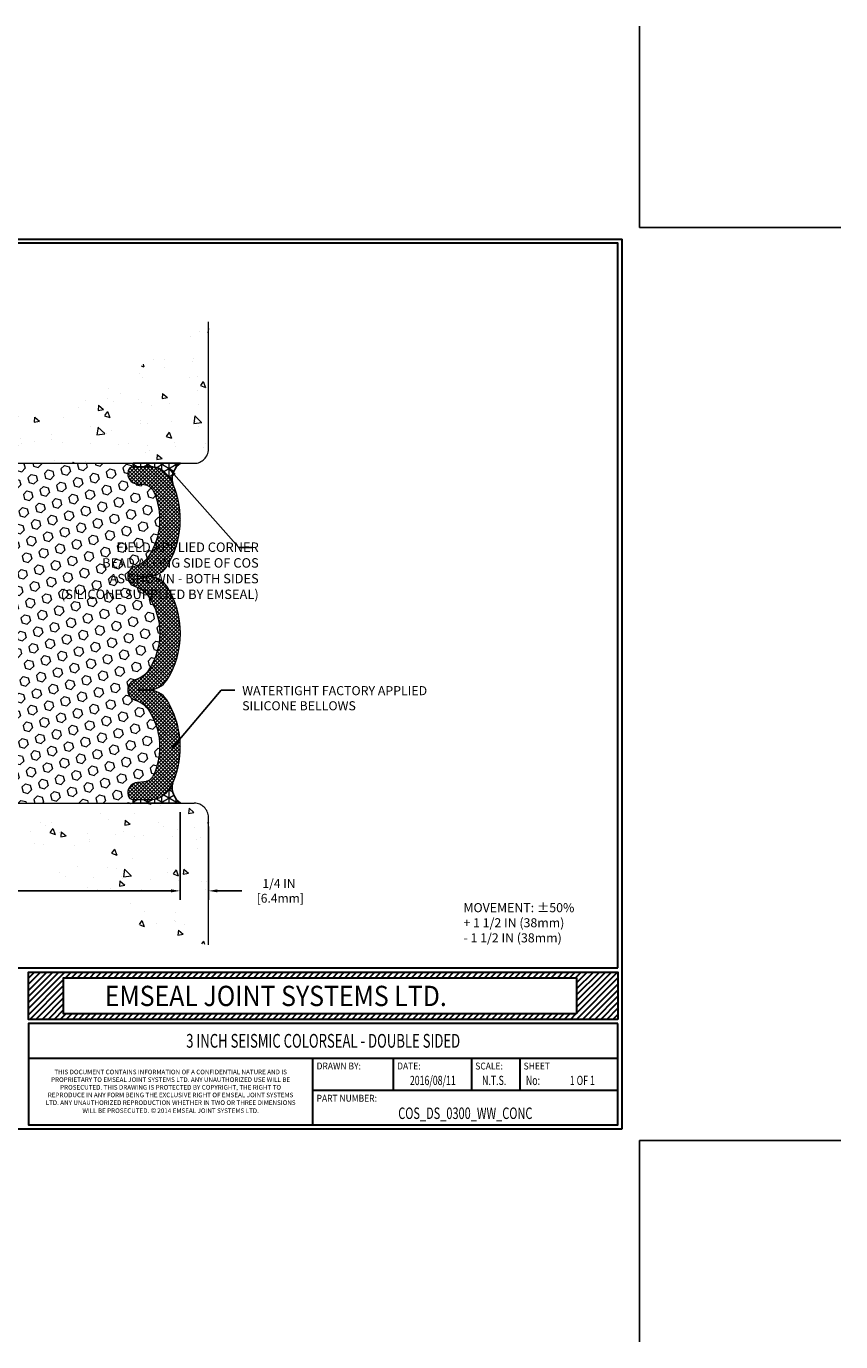
# Model space of a CAD drawing. Extents: x -2 to 2303, y -2 to 568.
import ezdxf
from ezdxf.enums import TextEntityAlignment as Align

# ---------------------------------------------------------------- set-up
doc = ezdxf.new("R2010")
doc.units = 0
doc.header["$LTSCALE"] = 3
doc.header["$MEASUREMENT"] = 0
doc.linetypes.add('PHANTOMX2', pattern=[5, 2.5, -0.5, 0.5, -0.5, 0.5, -0.5])
doc.layers.get('0').update_dxf_attribs({"linetype": 'CONTINUOUS'})
doc.layers.get('DEFPOINTS').update_dxf_attribs({"linetype": 'CONTINUOUS'})
for name, color, linetype, lineweight in [('CONCRETE - H', 130, 'CONTINUOUS', 15), ('CONCRETE - L', 132, 'PHANTOMX2', 20), ('DIMS', 2, 'CONTINUOUS', 25), ('FOAM INSERT - H', 150, 'CONTINUOUS', 9), ('SEALANT - H', 50, 'CONTINUOUS', 15), ('SEALANT - L', 52, 'CONTINUOUS', 25), ('SILICONE BELLOWS - H', 20, 'CONTINUOUS', 15), ('SILICONE BELLOWS - L', 22, 'CONTINUOUS', 20), ('TBLOCK-T1', 7, 'CONTINUOUS', 15), ('TBLOCK-T2', 7, 'CONTINUOUS', 18), ('TBLOCK-T3', 241, 'CONTINUOUS', 20), ('TBLOCK-T5', 111, 'CONTINUOUS', 30), ('TEXT - 4', 241, 'CONTINUOUS', 25)]:
    doc.layers.add(name, color=color, linetype=linetype, lineweight=lineweight)
doc.styles.add('ROMANC', font='ROMANC.shx', dxfattribs={"width": 0.7, "height": 3.2})
doc.styles.add('ROMANS', font='romans', dxfattribs={"width": 0.9})
doc.styles.add('ROMANT', font='ROMANT.shx', dxfattribs={"width": 0.9, "height": 6.3})
doc.dimstyles.new('Copy of STANDARD$0', dxfattribs={"dimtxt": 2, "dimasz": 2, "dimexe": 1, "dimexo": 1, "dimgap": 1, "dimtad": 0, "dimzin": 0, "dimdsep": 46, "dimtxsty": 'Standard', "dimcen": 0.09, "dimclrd": 256, "dimclre": 256, "dimclrt": 256, "dimadec": 1, "dimazin": 0, "dimtfac": 1, "dimtofl": 0, "dimtmove": 0, "dimatfit": 3, "dimfxl": 1, "dimtolj": 1, "dimtzin": 0, "dimlwd": -1, "dimlwe": -1, "dimarcsym": 0})
doc.dimstyles.get("Standard").update_dxf_attribs({"dimtxt": 4, "dimasz": 4, "dimexe": 2, "dimexo": 2, "dimgap": 1, "dimtad": 0, "dimzin": 0, "dimdsep": 46, "dimtxsty": 'Standard', "dimcen": 0.09, "dimclrd": 256, "dimclre": 256, "dimclrt": 256, "dimadec": 0, "dimazin": 0, "dimtfac": 1, "dimtofl": 0, "dimtmove": 0, "dimatfit": 3, "dimfxl": 1, "dimtolj": 1, "dimtzin": 0, "dimlwd": -1, "dimlwe": -1, "dimarcsym": 0})
pattern_1 = [(320, (761.927559121183, -5595.516220297241), (-0.04706410123694641, -0.5379451369505651), [0.05624999999999999, -0.61875]), (265, (761.927559121183, -5595.516220297241), (0.5641441002750088, 0.1040635002097499), [0.045, -0.4949999999999999]), (10.45144445999999, (761.923637113183, -5595.56104905799), (0.5170799932264719, -0.433881635045334), [0.04780514399999999, -0.5258565839999999]), (316.1842, (762.077559121183, -5595.516220297241), (-0.1241394605948075, -0.8004309980036792), [0.08437499999999999, -0.928125]), (6.635635489999989, (762.067214140933, -5595.582922855991), (0.7305889505809127, -0.7009964592556713), [0.0717077565, -0.7887853199999998]), (261.18416399, (762.077559121183, -5595.516220297241), (0.7305889502024925, -0.70099645879108), [0.0675, -0.7425000007499999]), (291, (762.0400591211829, -5595.59122029724), (-0.3019641679990042, -0.4476802890888462), [0.05624999999999999, -0.61875]), (236, (762.0400591211829, -5595.59122029724), (0.5438625337851397, -0.1824864989411864), [0.045, -0.4949999999999999]), (341.4514447399999, (762.014895440683, -5595.628526987741), (0.2418983646047652, -0.6301667825474783), [0.0478051425, -0.5258565839999999]), (307.5, (761.927559121183, -5595.516220297241), (0.2496703903734836, -0.00911989148796804), [0, -0.4889999999999999, 0, -0.5025, 0, -0.496875]), (277.5, (761.927559121183, -5595.516220297241), (0.2958087839117701, -0.1973021530816115), [0, -0.2865, 0, -0.47775, 0, -0.189375]), (237.5, (761.927559121183, -5595.34897029724), (-0.01691615380078488, -0.4003668271293068), [0, -0.1875, 0, -0.585, 0, -0.77625]), (227.5, (761.927559121183, -5595.27397029724), (0.07507873674923822, -0.4373896270067897), [0, -0.2437499999999998, 0, -0.3884999999999995, 0, -0.551249999999999])]

# ---------------------------------------------------------------- blocks, each defined once
blk = doc.blocks.new('*X3')
at = {"color": 0}
for p, q in [((136.2953634486256, 33.05777339538972), (144.7934555909235, 41.55586553768754)), ((136.2953634486256, 34.47198695776281), (143.3792420285504, 41.55586553768754)), ((136.2953634486256, 35.8862005201359), (141.9650284661773, 41.55586553768754)), ((136.2953634486256, 37.300414082509), (140.5508149038042, 41.55586553768754)), ((136.2953634486256, 38.71462764488209), (139.1366013414311, 41.55586553768754)), ((136.2953634486256, 40.12884120725519), (137.722387779058, 41.55586553768754)), ((136.2953634486256, 41.54305476962828), (136.3081742166849, 41.55586553768754)), ((144.9076691532966, 40.25586553768755), (146.2076691532966, 41.55586553768754)), ((146.3218827156697, 40.25586553768755), (147.6218827156696, 41.55586553768754)), ((147.7360962780428, 40.25586553768755), (149.0360962780427, 41.55586553768754)), ((149.1503098404159, 40.25586553768755), (150.4503098404159, 41.55586553768754)), ((150.564523402789, 40.25586553768755), (151.8645234027889, 41.55586553768754)), ((151.9787369651621, 40.25586553768755), (153.278736965162, 41.55586553768754)), ((153.3929505275352, 40.25586553768755), (154.6929505275351, 41.55586553768754)), ((154.8071640899082, 40.25586553768755), (156.1071640899082, 41.55586553768754)), ((156.2213776522813, 40.25586553768755), (157.5213776522813, 41.55586553768754)), ((157.6355912146545, 40.25586553768755), (158.9355912146544, 41.55586553768754)), ((159.0498047770275, 40.25586553768755), (160.3498047770275, 41.55586553768754)), ((160.4640183394006, 40.25586553768755), (161.7640183394006, 41.55586553768754)), ((161.8782319017737, 40.25586553768755), (163.1782319017737, 41.55586553768754)), ((163.2924454641468, 40.25586553768755), (164.5924454641468, 41.55586553768754)), ((164.7066590265199, 40.25586553768755), (166.0066590265199, 41.55586553768754)), ((166.120872588893, 40.25586553768755), (167.420872588893, 41.55586553768754)), ((167.5350861512661, 40.25586553768755), (168.8350861512661, 41.55586553768754)), ((168.9492997136392, 40.25586553768755), (170.2492997136392, 41.55586553768754)), ((170.3635132760123, 40.25586553768755), (171.6635132760123, 41.55586553768754)), ((171.7777268383854, 40.25586553768755), (173.0777268383854, 41.55586553768754)), ((173.1919404007585, 40.25586553768755), (174.4919404007585, 41.55586553768754)), ((174.6061539631316, 40.25586553768755), (175.9061539631315, 41.55586553768754)), ((176.0203675255047, 40.25586553768755), (177.3203675255047, 41.55586553768754)), ((177.4345810878778, 40.25586553768755), (178.7345810878778, 41.55586553768754)), ((178.8487946502509, 40.25586553768755), (180.1487946502508, 41.55586553768754)), ((180.263008212624, 40.25586553768755), (181.5630082126239, 41.55586553768754)), ((181.6772217749971, 40.25586553768755), (182.977221774997, 41.55586553768754)), ((183.0914353373702, 40.25586553768755), (184.3914353373701, 41.55586553768754)), ((184.5056488997432, 40.25586553768755), (185.8056488997432, 41.55586553768754)), ((185.9198624621164, 40.25586553768755), (187.2198624621163, 41.55586553768754)), ((187.3340760244894, 40.25586553768755), (188.6340760244894, 41.55586553768754)), ((188.7482895868625, 40.25586553768755), (190.0482895868625, 41.55586553768754)), ((190.1625031492356, 40.25586553768755), (191.4625031492356, 41.55586553768754)), ((191.5767167116087, 40.25586553768755), (192.8767167116087, 41.55586553768754)), ((192.9909302739818, 40.25586553768755), (194.2909302739818, 41.55586553768754)), ((194.4051438363549, 40.25586553768755), (195.7051438363549, 41.55586553768754)), ((195.819357398728, 40.25586553768755), (197.119357398728, 41.55586553768754)), ((197.2335709611011, 40.25586553768755), (198.5335709611011, 41.55586553768754)), ((198.6477845234742, 40.25586553768755), (199.9477845234742, 41.55586553768754)), ((200.0619980858473, 40.25586553768755), (201.3619980858473, 41.55586553768754)), ((201.4762116482204, 40.25586553768755), (202.7762116482204, 41.55586553768754)), ((202.8904252105935, 40.25586553768755), (204.1904252105934, 41.55586553768754)), ((204.3046387729666, 40.25586553768755), (205.6046387729666, 41.55586553768754)), ((205.7188523353397, 40.25586553768755), (207.0188523353397, 41.55586553768754)), ((207.1330658977128, 40.25586553768755), (208.4330658977127, 41.55586553768754)), ((208.5472794600859, 40.25586553768755), (209.8472794600858, 41.55586553768754)), ((209.961493022459, 40.25586553768755), (211.2614930224589, 41.55586553768754)), ((211.375706584832, 40.25586553768755), (212.675706584832, 41.55586553768754)), ((212.7899201472052, 40.25586553768755), (214.0899201472051, 41.55586553768754)), ((214.2041337095782, 40.25586553768755), (215.5041337095782, 41.55586553768754)), ((215.6183472719513, 40.25586553768755), (216.9183472719513, 41.55586553768754)), ((217.0325608343244, 40.25586553768755), (218.3325608343244, 41.55586553768754)), ((218.4467743966975, 40.25586553768755), (219.7467743966975, 41.55586553768754)), ((219.8609879590706, 40.25586553768755), (221.1609879590706, 41.55586553768754)), ((221.2752015214437, 40.25586553768755), (222.5752015214437, 41.55586553768754)), ((222.6894150838168, 40.25586553768755), (223.9894150838168, 41.55586553768754)), ((224.1036286461899, 40.25586553768755), (225.4036286461899, 41.55586553768754)), ((225.517842208563, 40.25586553768755), (226.817842208563, 41.55586553768754)), ((226.9320557709361, 40.25586553768755), (228.2320557709361, 41.55586553768754)), ((228.3462693333092, 40.25586553768755), (229.6462693333091, 41.55586553768754)), ((229.7604828956823, 40.25586553768755), (231.0604828956822, 41.55586553768754)), ((231.1746964580554, 40.25586553768755), (232.4746964580553, 41.55586553768754)), ((232.5889100204285, 40.25586553768755), (233.8889100204284, 41.55586553768754)), ((234.0031235828016, 40.25586553768755), (235.3031235828015, 41.55586553768754)), ((235.4173371451747, 40.25586553768755), (236.7173371451746, 41.55586553768754)), ((236.8315507075478, 40.25586553768755), (238.1315507075477, 41.55586553768754)), ((238.2457642699209, 40.25586553768755), (239.5457642699208, 41.55586553768754)), ((239.6599778322939, 40.25586553768755), (240.9599778322939, 41.55586553768754)), ((241.0741913946671, 40.25586553768755), (242.374191394667, 41.55586553768754)), ((242.4884049570401, 40.25586553768755), (243.7884049570401, 41.55586553768754)), ((243.9026185194132, 40.25586553768755), (245.2026185194132, 41.55586553768754)), ((245.3168320817863, 40.25586553768755), (246.6168320817863, 41.55586553768754)), ((246.7310456441594, 40.25586553768755), (248.0310456441594, 41.55586553768754)), ((248.1452592065325, 40.25586553768755), (249.4452592065325, 41.55586553768754)), ((249.5594727689056, 40.25586553768755), (250.8594727689056, 41.55586553768754)), ((250.9736863312787, 40.25586553768755), (252.2736863312787, 41.55586553768754)), ((252.3878998936518, 40.25586553768755), (253.6878998936518, 41.55586553768754)), ((253.8021134560249, 40.25586553768755), (255.1021134560249, 41.55586553768754)), ((255.216327018398, 40.25586553768755), (256.5163270183979, 41.55586553768754)), ((256.6305405807711, 40.25586553768755), (257.930540580771, 41.55586553768754)), ((258.0447541431442, 40.25586553768755), (259.3447541431441, 41.55586553768754)), ((259.4589677055173, 40.25586553768755), (260.7589677055173, 41.55586553768754)), ((260.8731812678904, 40.25586553768755), (262.1731812678904, 41.55586553768754)), ((262.2873948302635, 40.25586553768755), (263.5873948302634, 41.55586553768754)), ((263.7016083926366, 40.25586553768755), (265.0016083926365, 41.55586553768754)), ((263.9011033292482, 30.55586553768754), (273.549053973733, 40.20381618217229)), ((263.935445155562, 39.07548873823986), (266.4158219550096, 41.55586553768754)), ((263.935445155562, 37.66127517586677), (267.8300355173827, 41.55586553768754)), ((263.935445155562, 36.24706161349368), (269.2442490797558, 41.55586553768754)), ((263.935445155562, 34.83284805112058), (270.6584626421289, 41.55586553768754)), ((263.935445155562, 33.41863448874749), (272.072676204502, 41.55586553768754)), ((263.935445155562, 32.00442092637439), (273.4868897668751, 41.55586553768754)), ((136.2953634486256, 31.64355983301662), (144.4715026502618, 39.81969903465279)), ((136.6218827156696, 30.55586553768754), (144.4715026502618, 38.40548547227969)), ((138.0360962780427, 30.55586553768754), (144.4715026502618, 36.99127190990659)), ((265.3153168916213, 30.55586553768754), (273.549053973733, 38.7896026197992)), ((266.7295304539944, 30.55586553768754), (273.549053973733, 37.3753890574261)), ((139.4503098404159, 30.55586553768754), (144.4715026502618, 35.5770583475335)), ((140.8645234027889, 30.55586553768754), (144.4715026502618, 34.1628447851604)), ((268.1437440163675, 30.55586553768754), (273.549053973733, 35.96117549505301)), ((269.5579575787406, 30.55586553768754), (273.549053973733, 34.54696193267991)), ((142.278736965162, 30.55586553768754), (144.4715026502618, 32.74863122278731)), ((143.6929505275351, 30.55586553768754), (144.9929505275352, 31.85586553768755)), ((145.1071640899082, 30.55586553768754), (146.4071640899083, 31.85586553768755)), ((146.5213776522813, 30.55586553768754), (147.8213776522813, 31.85586553768755)), ((147.9355912146544, 30.55586553768754), (149.2355912146544, 31.85586553768755)), ((149.3498047770275, 30.55586553768754), (150.6498047770275, 31.85586553768755)), ((150.7640183394006, 30.55586553768754), (152.0640183394006, 31.85586553768755)), ((152.1782319017737, 30.55586553768754), (153.4782319017737, 31.85586553768755)), ((153.5924454641468, 30.55586553768754), (154.8924454641468, 31.85586553768755)), ((155.0066590265199, 30.55586553768754), (156.3066590265199, 31.85586553768755)), ((156.420872588893, 30.55586553768754), (157.720872588893, 31.85586553768755)), ((157.8350861512661, 30.55586553768754), (159.1350861512661, 31.85586553768755)), ((159.2492997136392, 30.55586553768754), (160.5492997136392, 31.85586553768755)), ((160.6635132760123, 30.55586553768754), (161.9635132760123, 31.85586553768755)), ((162.0777268383854, 30.55586553768754), (163.3777268383854, 31.85586553768755)), ((163.4919404007585, 30.55586553768754), (164.7919404007585, 31.85586553768755)), ((164.9061539631315, 30.55586553768754), (166.2061539631316, 31.85586553768755)), ((166.3203675255047, 30.55586553768754), (167.6203675255047, 31.85586553768755)), ((167.7345810878778, 30.55586553768754), (169.0345810878778, 31.85586553768755)), ((169.1487946502508, 30.55586553768754), (170.4487946502509, 31.85586553768755)), ((170.5630082126239, 30.55586553768754), (171.863008212624, 31.85586553768755)), ((171.977221774997, 30.55586553768754), (173.2772217749971, 31.85586553768755)), ((173.3914353373701, 30.55586553768754), (174.6914353373702, 31.85586553768755)), ((174.8056488997432, 30.55586553768754), (176.1056488997432, 31.85586553768755)), ((176.2198624621163, 30.55586553768754), (177.5198624621164, 31.85586553768755)), ((177.6340760244894, 30.55586553768754), (178.9340760244894, 31.85586553768755)), ((179.0482895868625, 30.55586553768754), (180.3482895868625, 31.85586553768755)), ((180.4625031492356, 30.55586553768754), (181.7625031492356, 31.85586553768755)), ((181.8767167116087, 30.55586553768754), (183.1767167116087, 31.85586553768755)), ((183.2909302739818, 30.55586553768754), (184.5909302739818, 31.85586553768755)), ((184.7051438363549, 30.55586553768754), (186.0051438363549, 31.85586553768755)), ((186.119357398728, 30.55586553768754), (187.419357398728, 31.85586553768755)), ((187.5335709611011, 30.55586553768754), (188.8335709611011, 31.85586553768755)), ((188.9477845234742, 30.55586553768754), (190.2477845234742, 31.85586553768755)), ((190.3619980858473, 30.55586553768754), (191.6619980858473, 31.85586553768755)), ((191.7762116482204, 30.55586553768754), (193.0762116482204, 31.85586553768755)), ((193.1904252105934, 30.55586553768754), (194.4904252105935, 31.85586553768755)), ((194.6046387729666, 30.55586553768754), (195.9046387729666, 31.85586553768755)), ((196.0188523353397, 30.55586553768754), (197.3188523353397, 31.85586553768755)), ((197.4330658977127, 30.55586553768754), (198.7330658977128, 31.85586553768755)), ((198.8472794600858, 30.55586553768754), (200.1472794600859, 31.85586553768755)), ((200.2614930224589, 30.55586553768754), (201.561493022459, 31.85586553768755)), ((201.675706584832, 30.55586553768754), (202.975706584832, 31.85586553768755)), ((203.0899201472051, 30.55586553768754), (204.3899201472051, 31.85586553768755)), ((204.5041337095782, 30.55586553768754), (205.8041337095782, 31.85586553768755)), ((205.9183472719513, 30.55586553768754), (207.2183472719513, 31.85586553768755)), ((207.3325608343244, 30.55586553768754), (208.6325608343244, 31.85586553768755)), ((208.7467743966975, 30.55586553768754), (210.0467743966975, 31.85586553768755)), ((210.1609879590706, 30.55586553768754), (211.4609879590706, 31.85586553768755)), ((211.5752015214437, 30.55586553768754), (212.8752015214437, 31.85586553768755)), ((212.9894150838168, 30.55586553768754), (214.2894150838168, 31.85586553768755)), ((214.4036286461899, 30.55586553768754), (215.7036286461899, 31.85586553768755)), ((215.817842208563, 30.55586553768754), (217.117842208563, 31.85586553768755)), ((217.2320557709361, 30.55586553768754), (218.5320557709361, 31.85586553768755)), ((218.6462693333091, 30.55586553768754), (219.9462693333092, 31.85586553768755)), ((220.0604828956822, 30.55586553768754), (221.3604828956823, 31.85586553768755)), ((221.4746964580553, 30.55586553768754), (222.7746964580554, 31.85586553768755)), ((222.8889100204284, 30.55586553768754), (224.1889100204285, 31.85586553768755)), ((224.3031235828015, 30.55586553768754), (225.6031235828016, 31.85586553768755)), ((225.7173371451746, 30.55586553768754), (227.0173371451747, 31.85586553768755)), ((227.1315507075477, 30.55586553768754), (228.4315507075478, 31.85586553768755)), ((228.5457642699208, 30.55586553768754), (229.8457642699209, 31.85586553768755)), ((229.9599778322939, 30.55586553768754), (231.2599778322939, 31.85586553768755)), ((231.374191394667, 30.55586553768754), (232.674191394667, 31.85586553768755)), ((232.7884049570401, 30.55586553768754), (234.0884049570401, 31.85586553768755)), ((234.2026185194132, 30.55586553768754), (235.5026185194132, 31.85586553768755)), ((235.6168320817863, 30.55586553768754), (236.9168320817863, 31.85586553768755)), ((237.0310456441594, 30.55586553768754), (238.3310456441594, 31.85586553768755)), ((238.4452592065325, 30.55586553768754), (239.7452592065325, 31.85586553768755)), ((239.8594727689056, 30.55586553768754), (241.1594727689056, 31.85586553768755)), ((241.2736863312787, 30.55586553768754), (242.5736863312787, 31.85586553768755)), ((242.6878998936518, 30.55586553768754), (243.9878998936518, 31.85586553768755)), ((244.1021134560249, 30.55586553768754), (245.4021134560249, 31.85586553768755)), ((245.516327018398, 30.55586553768754), (246.816327018398, 31.85586553768755)), ((246.930540580771, 30.55586553768754), (248.2305405807711, 31.85586553768755)), ((248.3447541431441, 30.55586553768754), (249.6447541431442, 31.85586553768755)), ((249.7589677055173, 30.55586553768754), (251.0589677055173, 31.85586553768755)), ((251.1731812678903, 30.55586553768754), (252.4731812678904, 31.85586553768755)), ((252.5873948302634, 30.55586553768754), (253.8873948302635, 31.85586553768755)), ((254.0016083926365, 30.55586553768754), (255.3016083926366, 31.85586553768755)), ((255.4158219550096, 30.55586553768754), (256.7158219550097, 31.85586553768755)), ((256.8300355173827, 30.55586553768754), (258.1300355173827, 31.85586553768755)), ((258.2442490797558, 30.55586553768754), (259.5442490797558, 31.85586553768755)), ((259.6584626421289, 30.55586553768754), (260.9584626421289, 31.85586553768755)), ((261.072676204502, 30.55586553768754), (262.3726762045021, 31.85586553768755)), ((262.4868897668751, 30.55586553768754), (263.7868897668752, 31.85586553768755)), ((270.9721711411137, 30.55586553768754), (273.549053973733, 33.13274837030681)), ((272.3863847034868, 30.55586553768754), (273.549053973733, 31.71853480793372))]:
    blk.add_line(p, q, dxfattribs=at)
blk = doc.blocks.new('*D4')
at = {"layer": 'DEFPOINTS', "color": 0, "transparency": 16777216}
for p in [(3.1950053018067, 3.473691952112568), (6.69519480506011, 2.978162643827234), (6.69519480506011, 2.203624098149847)]:
    blk.add_point(p, dxfattribs=at)
at = {"layer": 'DIMS', "transparency": 16777216}
for p, q in [((3.1950053018067, 3.393691952112568), (3.1950053018067, 2.123624098149847)), ((6.69519480506011, 2.898162643827234), (6.69519480506011, 2.123624098149847)), ((3.2750053018067, 2.203624098149847), (4.530754435265091, 2.203624098149847)), ((6.61519480506011, 2.203624098149847), (5.262754435376581, 2.203624098149847))]:
    blk.add_line(p, q, dxfattribs=at)
for points in [[(3.2750053018067, 2.21695743148318), (3.2750053018067, 2.190290764816514), (3.1950053018067, 2.203624098149847)], [(6.61519480506011, 2.21695743148318), (6.61519480506011, 2.190290764816514), (6.69519480506011, 2.203624098149847)]]:
    blk.add_solid(points, dxfattribs=at)
at = {"layer": 'DIMS', "transparency": 16777216, "insert": (4.896754435320836, 2.203624098149847), "char_height": 0.078, "attachment_point": 5, "rotation": 0.0009999999999999998}
blk.add_mtext('\\A1;3 1/2 IN\\P [88.9mm]', dxfattribs=at)
blk = doc.blocks.new('*D5')
at = {"layer": 'DEFPOINTS', "color": 0, "transparency": 16777216}
for p in [(6.69519480506011, 2.978162643827234), (6.945248909850545, 2.853162643833702), (6.69519480506011, 2.203624098149847)]:
    blk.add_point(p, dxfattribs=at)
at = {"layer": 'DIMS', "transparency": 16777216}
for p, q in [((6.69519480506011, 2.898162643827234), (6.69519480506011, 2.123624098149847)), ((6.945248909850545, 2.773162643833702), (6.945248909850545, 2.123624098149847)), ((6.61519480506011, 2.203624098149847), (6.53519480506011, 2.203624098149847)), ((7.025248909850545, 2.203624098149847), (7.240818025746565, 2.203624098149847))]:
    blk.add_line(p, q, dxfattribs=at)
for points in [[(6.61519480506011, 2.21695743148318), (6.61519480506011, 2.190290764816514), (6.69519480506011, 2.203624098149847)], [(7.025248909850545, 2.21695743148318), (7.025248909850545, 2.190290764816514), (6.945248909850545, 2.203624098149847)]]:
    blk.add_solid(points, dxfattribs=at)
at = {"layer": 'DIMS', "transparency": 16777216, "insert": (7.56781802579637, 2.203624098149847), "char_height": 0.078, "attachment_point": 5, "rotation": 0.0009999999999999998}
blk.add_mtext('\\A1;1/4 IN\\P [6.4mm]', dxfattribs=at)

msp = doc.modelspace()

# ---------------------------------------------------------------- hatches: boundary and pattern name
at = {"layer": 'CONCRETE - H'}
h = msp.add_hatch(dxfattribs=at)
h.set_pattern_fill('AR-CONC', color=256, scale=0.075, angle=-90.00000000000001)
h.set_pattern_definition(pattern_1)
edge = h.paths.add_edge_path()
edge.add_spline(control_points=[(6.945248909857821, 7.22816264383451), (6.81921997711039, 7.292320288867048), (6.317802184712389, 6.692485405150508), (5.150279148505672, 6.287570921751611), (3.586217529599264, 6.700583694237283), (2.931978791765926, 6.149194964600754), (2.783809245957023, 5.97816264383451)], knot_values=[0, 0, 0, 0, 0.3720923937379336, 1.955835627807978, 4.083412947616571, 4.565842386282792, 4.565842386282792, 4.565842386282792, 4.565842386282792], degree=3, periodic=0)
edge.add_line((2.783809245957023, 5.97816264383451), (6.820248909850545, 5.97816264383451))
edge.add_arc((6.820248909850545, 6.10316264383451), 0.125, 270, 360)
edge.add_line((6.945248909850545, 6.10316264383451), (6.945248909850545, 7.22816264383451))
h = msp.add_hatch(dxfattribs=at)
h.set_pattern_fill('AR-CONC', color=256, scale=0.075, angle=-90.00000000000001)
h.set_pattern_definition(pattern_1)
edge = h.paths.add_edge_path()
edge.add_spline(control_points=[(2.783809245957023, 2.97816264383451), (2.931978791765926, 2.80713032306099), (3.51063207516587, 2.364345467707752), (5.368260698057736, 2.766148935218697), (6.21665824755213, 1.910307568901916), (6.630261714413121, 1.767378268105093), (6.945248909857821, 1.728162643834511)], knot_values=[0, 0, 0, 0, 0.4824294386662213, 2.610006758474814, 4.193749992544859, 4.565842386282792, 4.565842386282792, 4.565842386282792, 4.565842386282792], degree=3, periodic=0)
edge.add_line((6.945248909850545, 1.728162643827235), (6.945248909850545, 2.85316264383451))
edge.add_arc((6.820248909850545, 2.85316264383451), 0.125, 0, 90)
edge.add_line((6.820248909850545, 2.97816264383451), (6.041463226926919, 2.978162643827234))
edge.add_line((6.041463226926919, 2.978162643827234), (5.291463226941471, 2.97816264383451))
edge.add_line((5.291463226941471, 2.97816264383451), (3.820235236463543, 2.97816264383451))
edge.add_line((3.820235236463543, 2.97816264383451), (2.783809245957023, 2.97816264383451))
at = {"layer": 'FOAM INSERT - H'}
h = msp.add_hatch(dxfattribs=at)
h.set_pattern_fill('HEX', color=256, scale=0.35, angle=-135)
h.set_pattern_definition([(225, (0.2420698499241061, -0.1163281371516456), (0.05358258812338199, -0.05358258812338203), [0.04375, -0.0875]), (344.9999999999999, (0.2420698499241061, -0.1163281371516456), (0.01961258845367621, 0.07319517657705815), [0.04375, -0.0875]), (285, (0.2111339282471946, -0.147264058828557), (0.0731951765770582, 0.01961258845367613), [0.04375, -0.0875])])
edge = h.paths.add_edge_path()
edge.add_arc((3.607035950078877, 5.926989841800403), 0.05130894965945424, 16.78921801428007, 85.8251374357639)
edge.add_line((3.610771274313053, 5.97816264383451), (6.281685727320617, 5.97816264383451))
edge.add_line((6.281685727320617, 5.97816264383451), (6.281685727320617, 5.946966762050733))
edge.add_arc((6.281705428229383, 5.900091766200291), 0.04687499999045102, 90.02408061777831, 165.5224878414812)
edge.add_arc((6.327091951823176, 5.88837301618906), 0.09374999999851166, 165.5224878219585, 265.8048724014063)
edge.add_line((6.320233821905354, 5.794874200401098), (6.376202493804235, 5.790768903236456))
edge.add_arc((6.368887155226671, 5.691036833058901), 0.1000000000020264, 26.022757136991913, 85.8048724023896, ccw=False)
edge.add_arc((5.914705208701183, 5.482283603236113), 0.5998364082004023, -33.03275678703909, 24.907733005761884, ccw=False)
edge.add_arc((6.236165778065342, 5.279750963769131), 0.2199999999901231, 286.8487659097794, 325.5505889756275, ccw=False)
edge.add_arc((6.327105114730744, 4.979469263456993), 0.0937500000026932, 106.8487659092795, 253.1512340907204)
edge.add_arc((6.236165778063653, 4.679187563142548), 0.21999999999282, 34.44941102461911, 73.1512340899738, ccw=False)
edge.add_arc((5.923940708559897, 4.478139663253531), 0.591296528835366, -33.39997539608572, 33.39997539608572, ccw=False)
edge.add_arc((6.236165778063708, 4.277091763364439), 0.2199999999927325, 286.8487659100181, 325.5505889753888, ccw=False)
edge.add_arc((6.327105114729745, 3.976810063053707), 0.09374999999892177, 106.8487659093395, 253.1512340906605)
edge.add_arc((6.236165778064621, 3.676528362744222), 0.219999999991274, 34.44941102447791, 73.15123409011528, ccw=False)
edge.add_arc((5.914791481530639, 3.473995568731437), 0.5997641666930765, -24.909454078477324, 33.03726186039768, ccw=False)
edge.add_arc((6.368900318128594, 3.265256423888795), 0.09999999999637602, 274.1951276000848, 333.9772428652219, ccw=False)
edge.add_line((6.376215656710051, 3.16552435371719), (6.32024698481117, 3.161419056552548))
edge.add_arc((6.327105114720805, 3.067920240752059), 0.09375000001040625, 94.19512759304335, 194.4775121728501)
edge.add_arc((6.281718591119835, 3.056201490764126), 0.046875000001222, 194.477512177902, 269.9999999990587)
edge.add_line((6.281718591119065, 3.009326490762904), (6.281718591119065, 2.97816264383451))
edge.add_line((6.281718591119065, 2.97816264383451), (3.610771274254947, 2.97816264383451))
edge.add_arc((3.607148685754367, 3.029213305426241), 0.051179030827067, 274.0589424772703, 343.2559747985144)
edge.add_arc((3.565423509681907, 3.037934124303595), 0.09371943232339516, 345.5000996848553, 445.8272605344605)
edge.add_line((3.572242880512892, 3.13140512609821), (3.516274208614004, 3.131405126099072))
edge.add_arc((3.5136850758938, 3.184005521801828), 0.05266407918429224, 211.149160675655, 272.8179777209323, ccw=False)
edge.add_arc((3.977946922523317, 3.47393686337349), 0.600015567903631, 146.9716628694663, 211.9114226044048, ccw=False)
edge.add_arc((3.656310924374576, 3.676528362726833), 0.2199999999901248, 106.8487659073518, 145.5505889733574, ccw=False)
edge.add_arc((3.565371587721115, 3.976810063042589), 0.09375000000269308, 286.8487659097157, 433.1512340902843)
edge.add_arc((3.656310924400159, 4.277091763353418), 0.219999999992825, 214.4494110222154, 253.1512340879149, ccw=False)
edge.add_arc((3.968535993911892, 4.478139663230021), 0.5912965288353643, 146.6000246020303, 213.3999753937618, ccw=False)
edge.add_arc((3.656310924408141, 4.679187563142544), 0.2199999999928252, 106.84876590980329, 145.5505889754286, ccw=False)
edge.add_arc((3.565371587741046, 4.979469263456993), 0.09375000000269307, 286.8487659097174, 433.1512340902826)
edge.add_arc((3.656310924406458, 5.279750963769129), 0.2199999999901246, 214.4494110243209, 253.15123409036778, ccw=False)
edge.add_arc((3.97794692256325, 5.482342463109685), 0.6000155679036309, 148.0885773933181, 213.0283371282396, ccw=False)
edge.add_arc((3.51368507594526, 5.772273804699809), 0.05266407918429231, 87.18202227678978, 148.8508393220861, ccw=False)
edge.add_line((3.516274208667555, 5.824874200402463), (3.572242880566442, 5.824874200401099))
edge.add_arc((3.565423509739162, 5.918345202195985), 0.09371943232339504, 274.1727394632688, 374.499900313536)
at = {"layer": 'SEALANT - H'}
h = msp.add_hatch(dxfattribs=at)
h.set_pattern_fill('NET3', color=256, scale=0.4999999999999999, angle=-90.00000000000001, style=0)
h.set_pattern_definition([(90, (-5591.652015855427, 776.2621226900158), (0.06249999999999999, -1.148106374200643e-17), []), (30, (-5591.652015855427, 776.2621226900158), (0.03124999999999999, -0.05412658773652741), []), (329.9999999999999, (-5591.652015855427, 776.2621226900158), (-0.03124999999999999, -0.05412658773652741), [])])
edge = h.paths.add_edge_path()
edge.add_line((6.281685727320616, 5.978162643833558), (6.281685727320616, 5.946966762049296))
edge.add_line((6.281685727320616, 5.946966762049296), (6.43413474243433, 5.946998796898841))
edge.add_arc((6.434134742408704, 5.759498796906557), 0.1874999999922832, 42.454310288136526, 89.99999999216908, ccw=False)
edge.add_arc((6.31423966812376, 5.64981096189543), 0.3499999999529609, 25.60977219701499, 42.45431029963203, ccw=False)
edge.add_arc((6.795366307993082, 5.838933497674444), 0.1697812575209912, 124.91018545363929, 192.8774995666454, ccw=False)
edge.add_line((6.698201909855093, 5.978162643832464), (6.281685727320616, 5.978162643833558))
h = msp.add_hatch(dxfattribs=at)
h.set_pattern_fill('NET3', color=256, scale=0.4999999999999999, angle=-90.00000000000001, style=0)
h.set_pattern_definition([(270, (-5591.652015855427, -767.3057974023538), (0.06249999999999999, -1.148106374200643e-17), []), (329.9999999999999, (-5591.652015855427, -767.3057974023538), (0.03125000000000001, 0.0541265877365274), []), (29.99999999999998, (-5591.652015855427, -767.3057974023538), (-0.03124999999999997, 0.05412658773652742), [])])
edge = h.paths.add_edge_path()
edge.add_line((6.281718591119065, 3.009358518706619), (6.281718591119065, 2.978162643828187))
edge.add_line((6.281718591119065, 2.978162643828187), (6.698201909855093, 2.978162643829281))
edge.add_arc((6.795366307993082, 3.117391789987301), 0.1697812575209912, 167.1225004333546, 235.08981454636069, ccw=False)
edge.add_arc((6.31423966812376, 3.306514325766315), 0.3499999999529609, 317.545689700368, 334.39022780298495, ccw=False)
edge.add_arc((6.434134742408704, 3.196826490755187), 0.1874999999922832, 270.0000000078309, 317.5456897118636, ccw=False)
edge.add_line((6.43413474243433, 3.009326490762904), (6.281718591119065, 3.009358518706618))
at = {"layer": 'SILICONE BELLOWS - H'}
h = msp.add_hatch(dxfattribs=at)
h.set_pattern_fill('ANSI37', color=256, scale=0.1812307692189964, angle=-90.00000000000001, style=0)
h.set_pattern_definition([(315, (-5591.652015855427, -767.3057974023538), (0.01601868823430083, 0.01601868823430082), []), (44.99999999999999, (-5591.652015855427, -767.3057974023538), (-0.01601868823430082, 0.01601868823430083), [])])
edge = h.paths.add_edge_path()
edge.add_line((6.434121579528514, 5.946966766190743), (6.281705428213249, 5.946966766190743))
edge.add_arc((6.281705428227801, 5.900091766198019), 0.046874999988745, 90.00000001667524, 165.5224878387027)
edge.add_arc((6.3270919518255, 5.888373016190743), 0.0937500000002567, 165.5224878212865, 265.8048724006089)
edge.add_line((6.320233821905354, 5.794874200401098), (6.376202493804235, 5.790768903236456))
edge.add_arc((6.368887155229536, 5.69103683305744), 0.1000000000019791, 26.022757138006625, 85.80487240351061, ccw=False)
edge.add_arc((5.914705208699238, 5.482283603232789), 0.5998364082021933, -33.03275678649311, 24.907733006307808, ccw=False)
edge.add_arc((6.236165778063955, 5.279750963775003), 0.2200000000001168, -73.1512340908796, -34.44941102501599, ccw=False)
edge.add_arc((6.327105114731316, 4.979469263453355), 0.09374999999993801, 106.8487659089932, 253.1512340904345)
edge.add_arc((6.236165778056679, 4.679187563138983), 0.2199999999996264, 34.44941102524763, 73.15123409059282, ccw=False)
edge.add_arc((5.923940708562518, 4.478139663253531), 0.5912965288349471, -33.399975396006425, 33.39997539616519, ccw=False)
edge.add_arc((6.236165778056679, 4.277091763375354), 0.2200000000009528, -73.1512340906873, -34.44941102533329, ccw=False)
edge.add_arc((6.327105114731316, 3.976810063053707), 0.0937499999996576, 106.8487659096259, 253.1512340909464)
edge.add_arc((6.236165778063955, 3.676528362732059), 0.2199999999993628, 34.44941102517441, 73.15123409081951, ccw=False)
edge.add_arc((5.914791481540383, 3.473995568732933), 0.5997641666891385, -24.909454078631597, 33.03726186025159, ccw=False)
edge.add_arc((6.368900318128076, 3.26525642388893), 0.09999999999978247, -85.80487240080731, -26.02275713572368, ccw=False)
edge.add_line((6.376215656710051, 3.16552435371719), (6.32024698481117, 3.161419056552548))
edge.add_arc((6.327105114716765, 3.067920240755628), 0.09375000001096595, 94.19512759332908, 194.4775121731353)
edge.add_arc((6.281718591119065, 3.056201490762904), 0.04687500000065393, 194.4775121789782, 270)
edge.add_line((6.281718591119065, 3.009326490762904), (6.43413474243433, 3.009326490762904))
edge.add_arc((6.434134742412502, 3.196826490755628), 0.1874999999902229, -89.99999999305199, -42.45431028930138)
edge.add_arc((6.314239668077867, 3.306514325791939), 0.3500000000015688, -42.45431029786113, -24.0963358282834)
edge.add_arc((5.911472209321878, 3.47369197787353), 0.7860133993666156, -23.23404789796972, 31.98493571717633)
edge.add_arc((6.421090023999645, 3.787640988848723), 0.1875000000004513, 33.10191210897567, 88.99999999985104)
edge.add_line((6.424362350204396, 3.975112431690066), (6.32710511472404, 3.976810063053707))
edge.add_line((6.327105114731316, 3.976810063053707), (6.424362350204396, 3.978507694410071))
edge.add_arc((6.421090023999645, 4.165979137251414), 0.187499999999512, -89.00000000012594, -33.10191210901106)
edge.add_arc((5.922506459712245, 4.478139663253531), 0.7757190062964726, -32.30459751640088, 32.3045975162798)
edge.add_arc((6.421090023999645, 4.790300189255648), 0.1875000000003103, 33.10191210941845, 89.00000000040863)
edge.add_line((6.424362350204396, 4.97777163209699), (6.32710511472404, 4.979469263453355))
edge.add_line((6.327105114731316, 4.979469263453355), (6.424362350211672, 4.98116689480972))
edge.add_arc((6.421090023999645, 5.168638337658338), 0.1874999999999826, -88.99999999985047, -33.10191210880107)
edge.add_arc((5.911378519726063, 5.48258737437587), 0.7860928809043972, -31.98132015374191, 23.23266379470782)
edge.add_arc((6.314226505172051, 5.649778931161707), 0.3500000000007642, 24.09633582836116, 42.45431029796163)
edge.add_arc((6.434121579506686, 5.759466766198019), 0.1874999999907755, 42.45431028935261, 89.99999999305196)

# ---------------------------------------------------------------- linework, layer by layer
at = {"layer": 'CONCRETE - L'}
for p, q in [((6.945248909850545, 6.10316264383451), (6.945248909857821, 7.22816264383451)), ((2.783809245957023, 5.97816264383451), (6.820248909850545, 5.97816264383451)), ((2.783809245957023, 2.97816264383451), (6.820248909850545, 2.97816264383451)), ((6.945248909857821, 1.728162643834511), (6.945248909850545, 2.85316264383451))]:
    msp.add_line(p, q, dxfattribs=at)
for centre, start, end in [((6.820248909850545, 6.10316264383451), 270, 0), ((6.820248909850545, 2.85316264383451), 0, 90)]:
    msp.add_arc(centre, 0.125, start, end, dxfattribs=at)
at = {"layer": 'DEFPOINTS'}
for p, q in [((10.75, 8.05996222851536), (10.75, 9.836402266288133)), ((10.75, 8.05996222851536), (12.52644003777095, 8.05996222851536)), ((10.75, -1.776440037772772), (10.75, 0)), ((10.75, 0), (12.52644003777095, 0))]:
    msp.add_line(p, q, dxfattribs=at)
at = {"layer": 'SEALANT - L'}
for p, q in [((6.281685727320617, 5.946966762050733), (6.281685727320617, 5.97816264383451)), ((6.281718591119065, 3.009326490762904), (6.281718591119065, 2.978162643827234))]:
    msp.add_line(p, q, dxfattribs=at)
for points in [[(6.281685727320617, 5.97816264383451), (6.698201909850545, 5.97816264383451, 0.3055747383860542), (6.629855254388608, 5.801094806607724, 0.07363079451395778), (6.572475212815411, 5.886061683428268)], [(6.572475212815411, 5.886061683428268, 0.2104855679400481), (6.43413474243433, 5.946998796898841), (6.281685727320617, 5.946966762050734)], [(6.281718591119065, 2.978162643827234), (6.698201909850545, 2.978162643827234, -0.3055747383860542), (6.629855254388608, 3.155230481054021, -0.07363079451395778), (6.572475212815411, 3.070263604233476)]]:
    msp.add_lwpolyline(points, format="xyb", dxfattribs=at)
at = {"layer": 'SILICONE BELLOWS - L'}
msp.add_lwpolyline([(6.434121579528514, 5.946966766190743), (6.281705428213249, 5.946966766190743, 0.3419987131571166), (6.236318904644654, 5.911810516176191, 0.4678085753998935), (6.320233821905354, 5.794874200401098), (6.376202493804235, 5.790768903236456, -0.2669304928284484), (6.458749141238591, 5.734909643208228, -0.2583405736828456), (6.417583491987975, 5.155301724837189, -0.1704922685166698), (6.299932006164531, 5.069194871124781, 0.7420054671904097), (6.299932006164531, 4.889743655789205, -0.1704922685144516), (6.417583491987975, 4.803636802076797, -0.3000141437811872), (6.417583491987975, 4.152642524430265, -0.170492268514523), (6.299932006164531, 4.066535670717856, 0.742005467189592), (6.299932006164531, 3.887084455389557, -0.1704922685157273), (6.417583491987975, 3.800977601677149, -0.2583695536740984), (6.458762304137131, 3.221383613745418, -0.2669304928272368), (6.376215656710051, 3.16552435371719), (6.32024698481117, 3.161419056552548, 0.4678085754018046), (6.236332067528642, 3.04448274077018, 0.3419987131541826), (6.281718591119065, 3.009326490762904), (6.43413474243433, 3.009326490762904, 0.2104855679386237), (6.572475212815411, 3.070263604233476, 0.08027353431381075), (6.6337407691827, 3.163619097053159, 0.245711389209544), (6.578158866119415, 3.89004034839323, 0.2488557367024652), (6.424362350204396, 3.975112431690066), (6.327105114731316, 3.976810063053707), (6.424362350204396, 3.978507694410071, 0.2488557367033135), (6.578158866119415, 4.063579777714184, 0.2896242595483451), (6.578158866119415, 4.892699548800154, 0.248855736702865), (6.424362350204396, 4.97777163209699), (6.327105114731316, 4.979469263453355), (6.424362350204396, 4.981166894816996, 0.2488557367032659), (6.578158866119415, 5.066238978113832, 0.245688257101711), (6.633727606276884, 5.792674159900487, 0.0802735343138108), (6.572462049916871, 5.88602965272017, 0.2104855679385068)], format="xyb", close=True, dxfattribs=at)
at = {"layer": 'TBLOCK-T5'}
for p, q in [((0.1522662889474304, 7.958451369215254), (10.59773371104529, 7.958451369215254)), ((10.59773371104529, 0.1015108593001059), (10.59773371104529, 7.958451369215254)), ((5.356835948783555, 0.7281173024712189), (10.55982587840845, 0.7281173024712189)), ((7.866421023842122, 0.1394186919405911), (7.866421023842122, 0.7281173024712189)), ((8.57740210758493, 0.7281173024712189), (8.57740210758493, 0.4438085576730373)), ((9.266996848760755, 0.7281173024712189), (9.266996848760755, 0.4438085576730373)), ((9.693887261055352, 0.7281173024712189), (9.693887261055352, 0.4438085576730373)), ((7.866421023842122, 0.4438085576730373), (10.55982587840845, 0.4438085576730373)), ((0.1522662889474304, 0.1015108593001059), (10.59773371104529, 0.1015108593001059))]:
    msp.add_line(p, q, dxfattribs=at)
for points in [[(10.55982587840845, 1.524181787906855), (10.55982587840845, 7.920543536576588), (0.1901741215915536, 7.920543536576588), (0.1901741215915536, 1.524181787906855)], [(10.55982587840845, 1.069287796228309), (5.356835948783555, 1.069287796228309), (5.356835948783555, 1.48627395526637), (10.55982587840845, 1.48627395526637)], [(10.19539480426465, 1.118567978663123), (5.66677566528233, 1.118567978663123), (5.66677566528233, 1.436993772833375), (10.19539480426465, 1.436993772833375)], [(10.55982587840845, 1.031379963587824), (5.356835948783555, 1.031379963587824), (5.356835948783555, 0.1394186919387721), (10.55982587840845, 0.1394186919387721)]]:
    msp.add_lwpolyline(points, close=True, dxfattribs=at)

# ---------------------------------------------------------------- block references
at = {"layer": 'TBLOCK-T5', "xscale": 0.03790783263980302, "yscale": 0.03790783263980302, "zscale": 0.03790783263980302}
msp.add_blockref('*X3', (0.1901741215915536, -0.0890188407356618), dxfattribs=at)

# ---------------------------------------------------------------- texts
at = {"layer": 'TBLOCK-T1', "insert": (6.611628486316476, 0.4337679972086335), "char_height": 0.04060434372049103, "width": 2.263544878407499, "attachment_point": 5, "style": 'ROMANS'}
msp.add_mtext('THIS DOCUMENT CONTAINS INFORMATION OF A CONFIDENTIAL NATURE AND IS PROPRIETARY TO EMSEAL JOINT SYSTEMS LTD. ANY UNAUTHORIZED USE WILL BE PROSECUTED. THIS DRAWING IS PROTECTED BY COPYRIGHT, THE RIGHT TO REPRODUCE IN ANY FORM BEING THE EXCLUSIVE RIGHT OF EMSEAL JOINT SYSTEMS LTD. ANY UNAUTHORIZED REPRODUCTION WHETHER IN TWO OR THREE DIMENSIONS WILL BE PROSECUTED. {\\fArial|b0|i0|c0|p34;\\H1.0833x;©\\fMS Shell Dlg 2|b0|i0|c0|p0;\\H0.65385x; \\Fromans|c0;\\H1.4118x;2014 EMSEAL JOINT SYSTEMS LTD.}', dxfattribs=at)
at = {"layer": 'TBLOCK-T2', "style": 'ROMANS', "width": 0.9}
for s, p in [('DRAWN BY:', (7.900590109522454, 0.6266208182878472)), ('DATE:', (8.611571193257987, 0.6266208182878472)), ('SCALE:', (9.301165934433811, 0.6266208182878472)), ('SHEET ', (9.728056346735684, 0.6266208182878472)), ('PART NUMBER:', (7.900590109522454, 0.3423120734896656))]:
    msp.add_text(s, height=0.06090651558073654, dxfattribs=at).set_placement(p)
at = {"layer": 'TBLOCK-T3', "style": 'ROMANC', "width": 0.7}
for s, height, p in [('3 INCH SEISMIC COLORSEAL - DOUBLE SIDED', 0.1213050644474161, (7.958330913592363, 0.8797486330295214)), ('COS_DS_0300_WW_CONC', 0.1015108593012276, (9.213123451125284, 0.2403563337047672))]:
    msp.add_text(s, height=height, dxfattribs=at).set_placement(p, align=Align.MIDDLE_CENTER)
for s, p in [('2016/08/11', (8.926146386002074, 0.4895897834758216)), ('1 OF 1', (10.24596780131833, 0.4895897834758216))]:
    msp.add_text(s, height=0.08120868744098206, dxfattribs=at).set_placement(p, align=Align.CENTER)
for s, p in [('N.T.S.', (9.360974287861609, 0.4895897834758216)), ('No:', (9.74753651208448, 0.4895897834758216))]:
    msp.add_text(s, height=0.08120868744098206, dxfattribs=at).set_placement(p)
at = {"layer": 'TBLOCK-T5', "style": 'ROMANT', "width": 0.9}
msp.add_text('EMSEAL JOINT SYSTEMS LTD.', height=0.1791145092231378, dxfattribs=at).set_placement((6.030541082771379, 1.186670362800214))
at = {"layer": 'TEXT - 4', "style": 'ROMANS'}
for s, insert, char_height, attachment_point in [('FIELD APPLIED CORNER \\PBEAD ALONG SIDE OF COS \\PAS SHOWN - BOTH SIDES\\P(SILICONE SUPPLIED BY EMSEAL)  ', (7.389411230375746, 5.279451580041816), 0.08320209973753281, 3), ('WATERTIGHT FACTORY APPLIED\\PSILICONE BELLOWS', (7.243612265768014, 4.011099817238385), 0.08, 1), ('MOVEMENT: ±50%\\P^I^I+ 1 1/2 IN (38mm)\\P^I^I- 1 1/2 IN (38mm)', (9.196449004146778, 2.095335998032141), 0.08, 1)]:
    msp.add_mtext(s, dxfattribs=dict(at, insert=insert, char_height=char_height, attachment_point=attachment_point))

# ---------------------------------------------------------------- dimensions: what is measured, and where the dimension line sits
at = {"layer": 'DIMS'}
for p1, picture, middle in [((3.1950053018067, 3.473691952112568), '*D4', (4.896754435320836, 2.203624098149847)), ((6.945248909850545, 2.853162643833702), '*D5', (7.56781802579637, 2.203624098149847))]:
    dim = msp.add_linear_dim(base=(6.69519480506011, 2.203624098149847), p1=p1, p2=(6.69519480506011, 2.978162643827234), text='<>\\P[]', dimstyle='Copy of STANDARD$0', override={"dimtxt": 0.078, "dimasz": 0.08, "dimexe": 0.08, "dimexo": 0.08, "dimgap": 0.08, "dimdec": 4, "dimlunit": 5, "dimpost": ' IN', "dimfrac": 2}, dxfattribs=at)
    dim.commit()
    dim.dimension.update_dxf_attribs({"geometry": picture, "text_midpoint": middle, "dimtype": 160, "text_rotation": 0.001})

# ---------------------------------------------------------------- leaders
at = {"layer": 'TEXT - 4'}
for points in [[(6.594213461027979, 5.936797448638088), (7.214148441770156, 5.234900781723328), (7.335752780349502, 5.234900781723328)], [(6.62517955566934, 3.462363540911969), (7.057515997476719, 3.976661668891932), (7.179120336056065, 3.976661668891932)]]:
    msp.add_leader(points, dimstyle='Standard', override={"dimscale": 1, "dimasz": 0.08}, dxfattribs=at)

doc.saveas('drawing.dxf')
